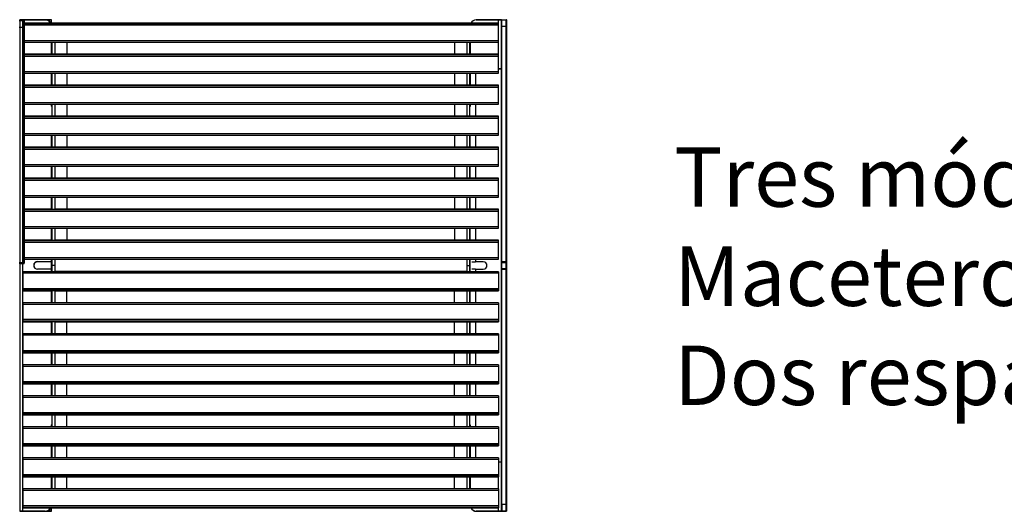
# Model space of a CAD drawing. Units: metres. Extents: x 1706.2 to 1732.4, y 1352.4 to 1364.3.
# Drawn here: x 1728.8 to 1730.4, y 1356.3 to 1357.1 of the extents above; entities that cross this region are included whole.
import ezdxf

# ---------------------------------------------------------------- set-up
doc = ezdxf.new("R2010")
doc.units = ezdxf.units.M
doc.styles.get("Standard").update_dxf_attribs({"font": 'arial.ttf'})

msp = doc.modelspace()

# ---------------------------------------------------------------- linework, layer by layer
at = {"color": 7, "linetype": 'Continuous', "lineweight": 25}
for p, q in [((1728.7804, 1357.1331), (1728.7879, 1357.1331)), ((1728.7807, 1357.1345), (1728.7859, 1357.1345)), ((1728.781, 1357.1344), (1728.7862, 1357.1344)), ((1728.7812, 1357.1342), (1728.7812, 1357.123)), ((1728.7862, 1357.1342), (1728.7812, 1357.1342)), ((1728.7859, 1357.1345), (1728.7859, 1357.1343)), ((1728.7859, 1357.1345), (1728.823, 1357.1345)), ((1728.7859, 1356.3347), (1728.7859, 1357.1343)), ((1728.823, 1357.1343), (1728.7859, 1357.1343)), ((1728.7862, 1357.1342), (1728.7862, 1357.1344)), ((1728.8226, 1357.1342), (1728.7862, 1357.1342)), ((1729.5604, 1357.1289), (1728.7862, 1357.1289)), ((1729.5604, 1357.1289), (1728.7862, 1357.1289)), ((1728.7862, 1357.1279), (1728.7862, 1357.1289)), ((1728.7862, 1357.1289), (1728.7862, 1357.1289)), ((1729.5604, 1357.1279), (1728.7862, 1357.1279)), ((1728.7862, 1357.1254), (1728.7862, 1357.1279)), ((1728.7879, 1357.1331), (1728.7881, 1357.1331)), ((1728.7879, 1357.1217), (1728.7879, 1357.1331)), ((1728.7881, 1357.1331), (1728.7886, 1357.1329)), ((1728.7882, 1357.1329), (1728.7881, 1357.1329)), ((1728.7881, 1357.1329), (1728.7881, 1357.1217)), ((1728.7882, 1357.1215), (1728.7882, 1357.1329)), ((1728.7884, 1357.1327), (1728.7884, 1357.1215)), ((1728.8226, 1357.1342), (1728.8226, 1357.1344)), ((1728.823, 1357.1345), (1728.823, 1357.1343)), ((1728.823, 1357.1345), (1728.8328, 1357.1345)), ((1728.833, 1357.1289), (1728.833, 1357.1343)), ((1729.5241, 1357.1342), (1729.5241, 1357.1344)), ((1729.5241, 1357.1344), (1729.5604, 1357.1344)), ((1729.5604, 1357.1342), (1729.5241, 1357.1342)), ((1729.5604, 1357.1342), (1729.5604, 1357.1344)), ((1729.5604, 1357.1344), (1729.5651, 1357.1344)), ((1729.5604, 1357.1279), (1729.5604, 1357.1289)), ((1729.5604, 1357.1289), (1729.5604, 1357.1289)), ((1729.5604, 1357.1254), (1729.5604, 1357.1279)), ((1729.5646, 1357.1344), (1729.5651, 1357.1345)), ((1729.5649, 1357.123), (1729.5649, 1357.1342)), ((1729.5651, 1357.1344), (1729.5651, 1357.123)), ((1729.5651, 1357.1344), (1729.5651, 1357.1344)), ((1729.5651, 1357.1232), (1729.5651, 1357.1343)), ((1729.5652, 1357.1345), (1729.5653, 1357.1345)), ((1729.5653, 1357.1345), (1729.5653, 1357.1232)), ((1729.5653, 1357.1345), (1729.5728, 1357.1345)), ((1729.5728, 1357.1345), (1729.573, 1357.1345)), ((1729.5728, 1357.1232), (1729.5728, 1357.1345)), ((1729.5731, 1357.1344), (1729.573, 1357.1344)), ((1729.573, 1357.1343), (1729.573, 1357.1232)), ((1729.5731, 1357.1345), (1729.5736, 1357.1344)), ((1729.5731, 1357.123), (1729.5731, 1357.1344)), ((1729.5733, 1357.1342), (1729.5733, 1357.123)), ((1728.7879, 1357.1217), (1728.7804, 1357.1217)), ((1728.7812, 1357.123), (1728.7812, 1356.7409)), ((1729.5604, 1357.1254), (1728.7862, 1357.1254)), ((1728.7862, 1357.1004), (1728.7862, 1357.1254)), ((1728.7879, 1356.7396), (1728.7879, 1357.1217)), ((1728.7881, 1357.1217), (1728.7881, 1356.7396)), ((1728.7882, 1356.7394), (1728.7882, 1357.1215)), ((1728.7884, 1357.1215), (1728.7884, 1356.7394)), ((1729.5604, 1357.1004), (1729.5604, 1357.1254)), ((1729.5649, 1356.7409), (1729.5649, 1357.123)), ((1729.5651, 1356.7411), (1729.5651, 1357.1232)), ((1729.5651, 1357.123), (1729.5651, 1356.7409)), ((1729.5728, 1357.1232), (1729.5653, 1357.1232)), ((1729.5653, 1357.1232), (1729.5653, 1356.7411)), ((1729.5728, 1356.7411), (1729.5728, 1357.1232)), ((1729.573, 1357.1232), (1729.573, 1356.7411)), ((1729.5731, 1356.7409), (1729.5731, 1357.123)), ((1729.5733, 1357.123), (1729.5733, 1356.7409)), ((1729.5604, 1357.1004), (1728.7862, 1357.1004)), ((1728.7862, 1357.0979), (1728.7862, 1357.1004)), ((1728.7862, 1357.0979), (1729.5604, 1357.0979)), ((1728.833, 1357.0979), (1728.833, 1357.0784)), ((1728.8333, 1357.0979), (1728.8333, 1357.0787)), ((1728.838, 1357.0979), (1728.838, 1357.0787)), ((1728.858, 1357.0979), (1728.858, 1357.0784)), ((1729.4886, 1357.0979), (1729.4886, 1357.0784)), ((1729.5086, 1357.0979), (1729.5086, 1357.0787)), ((1729.5133, 1357.0979), (1729.5133, 1357.0787)), ((1729.5136, 1357.0922), (1729.5136, 1357.0979)), ((1729.5141, 1357.0784), (1729.5141, 1357.0979)), ((1729.5604, 1357.0979), (1729.5604, 1357.1004)), ((1729.5136, 1357.0922), (1729.5138, 1357.0922)), ((1729.5604, 1357.0784), (1728.7862, 1357.0784)), ((1729.5604, 1357.0784), (1728.7862, 1357.0784)), ((1728.7862, 1357.0774), (1728.7862, 1357.0784)), ((1728.7862, 1357.0784), (1728.7862, 1357.0784)), ((1729.5604, 1357.0774), (1728.7862, 1357.0774)), ((1728.7862, 1357.0749), (1728.7862, 1357.0774)), ((1729.5604, 1357.0749), (1728.7862, 1357.0749)), ((1728.7862, 1357.0499), (1728.7862, 1357.0749)), ((1728.8333, 1357.0787), (1728.838, 1357.0787)), ((1728.8333, 1357.0784), (1728.8333, 1357.0787)), ((1728.838, 1357.0784), (1728.838, 1357.0787)), ((1729.5086, 1357.0787), (1729.5133, 1357.0787)), ((1729.5086, 1357.0787), (1729.5086, 1357.0784)), ((1729.5133, 1357.0784), (1729.5133, 1357.0787)), ((1729.5604, 1357.0774), (1729.5604, 1357.0784)), ((1729.5604, 1357.0784), (1729.5604, 1357.0784)), ((1729.5604, 1357.0749), (1729.5604, 1357.0774)), ((1729.5604, 1357.0499), (1729.5604, 1357.0749)), ((1729.5604, 1357.0499), (1728.7862, 1357.0499)), ((1728.7862, 1357.0474), (1728.7862, 1357.0499)), ((1728.7862, 1357.0474), (1729.5604, 1357.0474)), ((1728.833, 1357.0474), (1728.833, 1357.0279)), ((1728.8333, 1357.0474), (1728.8333, 1357.0282)), ((1728.838, 1357.0474), (1728.838, 1357.0282)), ((1728.858, 1357.0474), (1728.858, 1357.0279)), ((1729.4886, 1357.0474), (1729.4886, 1357.0279)), ((1729.5086, 1357.0474), (1729.5086, 1357.0282)), ((1729.5133, 1357.0474), (1729.5133, 1357.0282)), ((1729.5141, 1357.0279), (1729.5141, 1357.0474)), ((1729.5604, 1357.0545), (1729.5641, 1357.0545)), ((1729.5604, 1357.0474), (1729.5604, 1357.0499)), ((1729.5604, 1357.0279), (1728.7862, 1357.0279)), ((1729.5604, 1357.0279), (1728.7862, 1357.0279)), ((1728.7862, 1357.0269), (1728.7862, 1357.0279)), ((1728.7862, 1357.0279), (1728.7862, 1357.0279)), ((1729.5604, 1357.0269), (1728.7862, 1357.0269)), ((1728.7862, 1357.0244), (1728.7862, 1357.0269)), ((1729.5604, 1357.0244), (1728.7862, 1357.0244)), ((1728.7862, 1356.9994), (1728.7862, 1357.0244)), ((1728.8333, 1357.0282), (1728.838, 1357.0282)), ((1728.8333, 1357.0279), (1728.8333, 1357.0282)), ((1728.838, 1357.0279), (1728.838, 1357.0282)), ((1729.5086, 1357.0282), (1729.5133, 1357.0282)), ((1729.5086, 1357.0282), (1729.5086, 1357.0279)), ((1729.5133, 1357.0279), (1729.5133, 1357.0282)), ((1729.5604, 1357.0269), (1729.5604, 1357.0279)), ((1729.5604, 1357.0279), (1729.5604, 1357.0279)), ((1729.5604, 1357.0244), (1729.5604, 1357.0269)), ((1729.5604, 1356.9994), (1729.5604, 1357.0244)), ((1729.5604, 1356.9994), (1728.7862, 1356.9994)), ((1728.7862, 1356.997), (1728.7862, 1356.9994)), ((1729.5604, 1356.997), (1729.5604, 1356.9994)), ((1728.7862, 1356.997), (1729.5604, 1356.997)), ((1728.833, 1356.9939), (1728.8328, 1356.9939)), ((1728.833, 1356.997), (1728.833, 1356.9939)), ((1728.8332, 1356.9937), (1728.8332, 1356.9935)), ((1728.8332, 1356.9937), (1728.8333, 1356.9937)), ((1728.8333, 1356.997), (1728.8333, 1356.9777)), ((1728.838, 1356.997), (1728.838, 1356.9777)), ((1728.858, 1356.997), (1728.858, 1356.9775)), ((1729.4886, 1356.997), (1729.4886, 1356.9775)), ((1729.5086, 1356.997), (1729.5086, 1356.9777)), ((1729.5133, 1356.997), (1729.5133, 1356.9777)), ((1729.5143, 1356.9935), (1729.5133, 1356.9935)), ((1729.5141, 1356.9935), (1729.5141, 1356.997)), ((1729.5604, 1356.9775), (1728.7862, 1356.9775)), ((1729.5604, 1356.9775), (1728.7862, 1356.9775)), ((1728.7862, 1356.9765), (1728.7862, 1356.9775)), ((1728.7862, 1356.9775), (1728.7862, 1356.9775)), ((1729.5604, 1356.9765), (1728.7862, 1356.9765)), ((1728.7862, 1356.9739), (1728.7862, 1356.9765)), ((1729.5604, 1356.9739), (1728.7862, 1356.9739)), ((1728.7862, 1356.9489), (1728.7862, 1356.9739)), ((1728.8333, 1356.9777), (1728.838, 1356.9777)), ((1728.8333, 1356.9775), (1728.8333, 1356.9777)), ((1728.838, 1356.9775), (1728.838, 1356.9777)), ((1729.5086, 1356.9777), (1729.5133, 1356.9777)), ((1729.5086, 1356.9777), (1729.5086, 1356.9775)), ((1729.5133, 1356.9775), (1729.5133, 1356.9777)), ((1729.5604, 1356.9765), (1729.5604, 1356.9775)), ((1729.5604, 1356.9775), (1729.5604, 1356.9775)), ((1729.5604, 1356.9739), (1729.5604, 1356.9765)), ((1729.5604, 1356.9489), (1729.5604, 1356.9739)), ((1729.5604, 1356.9489), (1728.7862, 1356.9489)), ((1728.7862, 1356.9465), (1728.7862, 1356.9489)), ((1728.7862, 1356.9465), (1729.5604, 1356.9465)), ((1728.833, 1356.9465), (1728.833, 1356.927)), ((1728.8333, 1356.9465), (1728.8333, 1356.9272)), ((1728.838, 1356.9465), (1728.838, 1356.9272)), ((1728.858, 1356.9465), (1728.858, 1356.927)), ((1729.4886, 1356.9465), (1729.4886, 1356.927)), ((1729.5086, 1356.9465), (1729.5086, 1356.9272)), ((1729.5133, 1356.9465), (1729.5133, 1356.9272)), ((1729.5141, 1356.927), (1729.5141, 1356.9465)), ((1729.5604, 1356.9465), (1729.5604, 1356.9489)), ((1729.5604, 1356.927), (1728.7862, 1356.927)), ((1729.5604, 1356.927), (1728.7862, 1356.927)), ((1728.7862, 1356.926), (1728.7862, 1356.927)), ((1728.7862, 1356.927), (1728.7862, 1356.927)), ((1729.5604, 1356.926), (1728.7862, 1356.926)), ((1728.7862, 1356.9234), (1728.7862, 1356.926)), ((1729.5604, 1356.9234), (1728.7862, 1356.9234)), ((1728.7862, 1356.8984), (1728.7862, 1356.9234)), ((1728.8333, 1356.9272), (1728.838, 1356.9272)), ((1728.8333, 1356.927), (1728.8333, 1356.9272)), ((1728.838, 1356.927), (1728.838, 1356.9272)), ((1729.5086, 1356.9272), (1729.5133, 1356.9272)), ((1729.5086, 1356.9272), (1729.5086, 1356.927)), ((1729.5133, 1356.927), (1729.5133, 1356.9272)), ((1729.5604, 1356.926), (1729.5604, 1356.927)), ((1729.5604, 1356.927), (1729.5604, 1356.927)), ((1729.5604, 1356.9234), (1729.5604, 1356.926)), ((1729.5604, 1356.8984), (1729.5604, 1356.9234)), ((1729.5604, 1356.8984), (1728.7862, 1356.8984)), ((1728.7862, 1356.896), (1728.7862, 1356.8984)), ((1728.7862, 1356.896), (1729.5604, 1356.896)), ((1728.833, 1356.896), (1728.833, 1356.8765)), ((1728.8333, 1356.896), (1728.8333, 1356.8767)), ((1728.838, 1356.896), (1728.838, 1356.8767)), ((1728.858, 1356.896), (1728.858, 1356.8765)), ((1729.4886, 1356.896), (1729.4886, 1356.8765)), ((1729.5086, 1356.896), (1729.5086, 1356.8767)), ((1729.5133, 1356.896), (1729.5133, 1356.8767)), ((1729.5141, 1356.8765), (1729.5141, 1356.896)), ((1729.5604, 1356.896), (1729.5604, 1356.8984)), ((1729.5604, 1356.8765), (1728.7862, 1356.8765)), ((1729.5604, 1356.8765), (1728.7862, 1356.8765)), ((1728.7862, 1356.8755), (1728.7862, 1356.8765)), ((1728.7862, 1356.8765), (1728.7862, 1356.8765)), ((1729.5604, 1356.8755), (1728.7862, 1356.8755)), ((1728.7862, 1356.8729), (1728.7862, 1356.8755)), ((1729.5604, 1356.8729), (1728.7862, 1356.8729)), ((1728.7862, 1356.8479), (1728.7862, 1356.8729)), ((1728.8333, 1356.8767), (1728.838, 1356.8767)), ((1728.8333, 1356.8765), (1728.8333, 1356.8767)), ((1728.838, 1356.8765), (1728.838, 1356.8767)), ((1729.5086, 1356.8767), (1729.5133, 1356.8767)), ((1729.5086, 1356.8767), (1729.5086, 1356.8765)), ((1729.5133, 1356.8765), (1729.5133, 1356.8767)), ((1729.5604, 1356.8755), (1729.5604, 1356.8765)), ((1729.5604, 1356.8765), (1729.5604, 1356.8765)), ((1729.5604, 1356.8729), (1729.5604, 1356.8755)), ((1729.5604, 1356.8479), (1729.5604, 1356.8729)), ((1729.5604, 1356.8479), (1728.7862, 1356.8479)), ((1728.7862, 1356.8455), (1728.7862, 1356.8479)), ((1728.7862, 1356.8455), (1729.5604, 1356.8455)), ((1728.833, 1356.8455), (1728.833, 1356.826)), ((1728.8333, 1356.8455), (1728.8333, 1356.826)), ((1728.838, 1356.8455), (1728.838, 1356.826)), ((1728.858, 1356.8455), (1728.858, 1356.826)), ((1729.4886, 1356.8455), (1729.4886, 1356.826)), ((1729.5086, 1356.8455), (1729.5086, 1356.8262)), ((1729.5133, 1356.8455), (1729.5133, 1356.8262)), ((1729.5141, 1356.826), (1729.5141, 1356.8455)), ((1729.5604, 1356.8455), (1729.5604, 1356.8479)), ((1728.8333, 1356.826), (1728.7862, 1356.826)), ((1728.7862, 1356.825), (1728.7862, 1356.826)), ((1728.7862, 1356.826), (1728.7862, 1356.826)), ((1729.5604, 1356.825), (1728.7862, 1356.825)), ((1728.7862, 1356.8224), (1728.7862, 1356.825)), ((1728.8333, 1356.826), (1728.838, 1356.826)), ((1729.5604, 1356.826), (1728.838, 1356.826)), ((1729.5086, 1356.8262), (1729.5133, 1356.8262)), ((1729.5086, 1356.8262), (1729.5086, 1356.826)), ((1729.5133, 1356.826), (1729.5133, 1356.8262)), ((1729.5604, 1356.825), (1729.5604, 1356.826)), ((1729.5604, 1356.826), (1729.5604, 1356.826)), ((1729.5604, 1356.8224), (1729.5604, 1356.825)), ((1729.5604, 1356.8224), (1728.7862, 1356.8224)), ((1728.7862, 1356.7975), (1728.7862, 1356.8224)), ((1729.5604, 1356.7975), (1729.5604, 1356.8224)), ((1729.5604, 1356.7975), (1728.7862, 1356.7975)), ((1728.7862, 1356.795), (1728.7862, 1356.7975)), ((1728.7862, 1356.795), (1729.5604, 1356.795)), ((1728.833, 1356.795), (1728.833, 1356.7755)), ((1728.8333, 1356.795), (1728.8333, 1356.7755)), ((1728.838, 1356.795), (1728.838, 1356.7755)), ((1728.858, 1356.795), (1728.858, 1356.7755)), ((1729.4886, 1356.795), (1729.4886, 1356.7755)), ((1729.5086, 1356.795), (1729.5086, 1356.7758)), ((1729.5133, 1356.795), (1729.5133, 1356.7758)), ((1729.5141, 1356.7755), (1729.5141, 1356.795)), ((1729.5604, 1356.795), (1729.5604, 1356.7975)), ((1728.8333, 1356.7755), (1728.7862, 1356.7755)), ((1728.7862, 1356.7745), (1728.7862, 1356.7755)), ((1728.7862, 1356.7755), (1728.7862, 1356.7755)), ((1729.5604, 1356.7745), (1728.7862, 1356.7745)), ((1728.7862, 1356.772), (1728.7862, 1356.7745)), ((1728.8333, 1356.7755), (1728.838, 1356.7755)), ((1729.5604, 1356.7755), (1728.838, 1356.7755)), ((1729.5086, 1356.7758), (1729.5133, 1356.7758)), ((1729.5086, 1356.7758), (1729.5086, 1356.7755)), ((1729.5133, 1356.7755), (1729.5133, 1356.7758)), ((1729.5604, 1356.7745), (1729.5604, 1356.7755)), ((1729.5604, 1356.7755), (1729.5604, 1356.7755)), ((1729.5604, 1356.772), (1729.5604, 1356.7745)), ((1729.5604, 1356.772), (1728.7862, 1356.772)), ((1728.7862, 1356.747), (1728.7862, 1356.772)), ((1729.5604, 1356.747), (1729.5604, 1356.772)), ((1729.5604, 1356.747), (1728.7862, 1356.747)), ((1728.7862, 1356.7445), (1728.7862, 1356.747)), ((1728.7862, 1356.7445), (1729.5604, 1356.7445)), ((1728.833, 1356.7445), (1728.833, 1356.7407)), ((1728.8333, 1356.7445), (1728.8333, 1356.7344)), ((1728.838, 1356.7445), (1728.838, 1356.7344)), ((1729.5086, 1356.7445), (1729.5086, 1356.7344)), ((1729.5133, 1356.7445), (1729.5133, 1356.7344)), ((1729.5141, 1356.7242), (1729.5141, 1356.7445)), ((1729.5604, 1356.7445), (1729.5604, 1356.747)), ((1728.7877, 1356.7378), (1728.7802, 1356.7378)), ((1728.7804, 1356.7396), (1728.7879, 1356.7396)), ((1728.7807, 1356.7378), (1728.7882, 1356.7378)), ((1728.7812, 1356.7409), (1728.7812, 1356.7394)), ((1728.7812, 1356.7394), (1728.7812, 1356.7293)), ((1728.7812, 1356.7293), (1728.7812, 1356.7278)), ((1728.7812, 1356.7278), (1728.7812, 1356.3457)), ((1728.7881, 1356.7396), (1728.7881, 1356.739)), ((1728.7882, 1356.7378), (1728.7882, 1356.7394)), ((1728.7884, 1356.7394), (1728.7884, 1356.738)), ((1728.81, 1356.7407), (1728.8328, 1356.7407)), ((1728.8328, 1356.7283), (1728.81, 1356.7283)), ((1728.8326, 1356.7285), (1728.8326, 1356.7406)), ((1728.8328, 1356.7405), (1728.8326, 1356.7405)), ((1728.8326, 1356.7285), (1728.8328, 1356.7285)), ((1728.833, 1356.7407), (1728.8328, 1356.7407)), ((1728.8328, 1356.7405), (1728.8328, 1356.7407)), ((1728.8328, 1356.7283), (1728.8328, 1356.7285)), ((1728.8328, 1356.7283), (1728.833, 1356.7283)), ((1728.833, 1356.7407), (1728.833, 1356.7284)), ((1728.833, 1356.7283), (1728.833, 1356.7242)), ((1728.838, 1356.7344), (1728.8333, 1356.7344)), ((1728.8333, 1356.7344), (1728.8333, 1356.7242)), ((1728.838, 1356.7344), (1728.838, 1356.7242)), ((1729.5086, 1356.7344), (1729.5133, 1356.7344)), ((1729.5086, 1356.7344), (1729.5086, 1356.7242)), ((1729.5133, 1356.7405), (1729.5141, 1356.7405)), ((1729.5133, 1356.7344), (1729.5133, 1356.7242)), ((1729.5141, 1356.7285), (1729.5133, 1356.7285)), ((1729.5171, 1356.7405), (1729.5229, 1356.7405)), ((1729.5229, 1356.7285), (1729.5171, 1356.7285)), ((1729.5355, 1356.7405), (1729.5229, 1356.7405)), ((1729.5229, 1356.7285), (1729.5355, 1356.7285)), ((1729.5649, 1356.7394), (1729.5649, 1356.7409)), ((1729.5649, 1356.7293), (1729.5649, 1356.7394)), ((1729.5649, 1356.7278), (1729.5649, 1356.7293)), ((1729.5649, 1356.3457), (1729.5649, 1356.7278)), ((1729.5651, 1356.7404), (1729.5651, 1356.7411)), ((1729.5651, 1356.7409), (1729.5651, 1356.7392)), ((1729.5726, 1356.7392), (1729.5651, 1356.7392)), ((1729.5651, 1356.7392), (1729.5651, 1356.7295)), ((1729.5651, 1356.7295), (1729.5651, 1356.7362)), ((1729.5651, 1356.7295), (1729.5651, 1356.7278)), ((1729.5651, 1356.728), (1729.5651, 1356.7295)), ((1729.5651, 1356.3459), (1729.5651, 1356.728)), ((1729.5651, 1356.7278), (1729.5651, 1356.3457)), ((1729.5653, 1356.7411), (1729.5728, 1356.7411)), ((1729.5653, 1356.7297), (1729.5653, 1356.728)), ((1729.5653, 1356.7297), (1729.5728, 1356.7297)), ((1729.5653, 1356.728), (1729.5653, 1356.3459)), ((1729.5728, 1356.728), (1729.5653, 1356.728)), ((1729.5656, 1356.7392), (1729.5731, 1356.7392)), ((1729.5728, 1356.728), (1729.5728, 1356.7297)), ((1729.5728, 1356.3459), (1729.5728, 1356.728)), ((1729.573, 1356.7411), (1729.573, 1356.7404)), ((1729.573, 1356.7362), (1729.573, 1356.7295)), ((1729.573, 1356.7295), (1729.573, 1356.728)), ((1729.573, 1356.728), (1729.573, 1356.3459)), ((1729.5731, 1356.7392), (1729.5731, 1356.7409)), ((1729.5731, 1356.7295), (1729.5731, 1356.7392)), ((1729.5731, 1356.7278), (1729.5731, 1356.7295)), ((1729.5731, 1356.3457), (1729.5731, 1356.7278)), ((1729.5733, 1356.7409), (1729.5733, 1356.7394)), ((1729.5733, 1356.7394), (1729.5733, 1356.7293)), ((1729.5733, 1356.7293), (1729.5733, 1356.7278)), ((1729.5733, 1356.7278), (1729.5733, 1356.3457)), ((1729.5604, 1356.7242), (1728.7862, 1356.7242)), ((1728.7862, 1356.7242), (1728.7862, 1356.7217)), ((1729.5604, 1356.7217), (1728.7862, 1356.7217)), ((1728.7862, 1356.7217), (1728.7862, 1356.6967)), ((1729.5604, 1356.7242), (1729.5604, 1356.7217)), ((1729.5604, 1356.7217), (1729.5604, 1356.6967)), ((1729.5604, 1356.6967), (1728.7862, 1356.6967)), ((1728.7862, 1356.6967), (1728.7862, 1356.6942)), ((1729.5604, 1356.6967), (1729.5604, 1356.6942)), ((1729.5604, 1356.6942), (1728.7862, 1356.6942)), ((1728.7862, 1356.6942), (1728.7862, 1356.6932)), ((1728.7862, 1356.6932), (1728.8333, 1356.6932)), ((1728.7862, 1356.6932), (1728.7862, 1356.6932)), ((1728.833, 1356.6932), (1728.833, 1356.6737)), ((1728.838, 1356.6932), (1728.8333, 1356.6932)), ((1728.8333, 1356.6932), (1728.8333, 1356.6737)), ((1728.838, 1356.6932), (1729.5604, 1356.6932)), ((1728.838, 1356.6932), (1728.838, 1356.6737)), ((1728.858, 1356.6737), (1728.858, 1356.6932)), ((1729.4886, 1356.6737), (1729.4886, 1356.6932)), ((1729.5086, 1356.6932), (1729.5086, 1356.6929)), ((1729.5133, 1356.6929), (1729.5086, 1356.6929)), ((1729.5086, 1356.6929), (1729.5086, 1356.6737)), ((1729.5133, 1356.6929), (1729.5133, 1356.6932)), ((1729.5133, 1356.6929), (1729.5133, 1356.6737)), ((1729.5141, 1356.6737), (1729.5141, 1356.6932)), ((1729.5604, 1356.6942), (1729.5604, 1356.6932)), ((1729.5604, 1356.6932), (1729.5604, 1356.6932)), ((1729.5604, 1356.6737), (1728.7862, 1356.6737)), ((1728.7862, 1356.6737), (1728.7862, 1356.6712)), ((1729.5604, 1356.6712), (1728.7862, 1356.6712)), ((1728.7862, 1356.6712), (1728.7862, 1356.6463)), ((1729.5604, 1356.6737), (1729.5604, 1356.6712)), ((1729.5604, 1356.6712), (1729.5604, 1356.6463)), ((1729.5604, 1356.6463), (1728.7862, 1356.6463)), ((1728.7862, 1356.6463), (1728.7862, 1356.6437)), ((1729.5604, 1356.6437), (1728.7862, 1356.6437)), ((1728.7862, 1356.6437), (1728.7862, 1356.6427)), ((1728.7862, 1356.6427), (1728.8333, 1356.6427)), ((1728.7862, 1356.6427), (1728.7862, 1356.6427)), ((1728.833, 1356.6427), (1728.833, 1356.6232)), ((1728.838, 1356.6427), (1728.8333, 1356.6427)), ((1728.8333, 1356.6427), (1728.8333, 1356.6232)), ((1728.838, 1356.6427), (1729.5604, 1356.6427)), ((1728.838, 1356.6427), (1728.838, 1356.6232)), ((1728.858, 1356.6232), (1728.858, 1356.6427)), ((1729.4886, 1356.6232), (1729.4886, 1356.6427)), ((1729.5086, 1356.6427), (1729.5086, 1356.6425)), ((1729.5133, 1356.6425), (1729.5086, 1356.6425)), ((1729.5086, 1356.6425), (1729.5086, 1356.6232)), ((1729.5133, 1356.6425), (1729.5133, 1356.6427)), ((1729.5133, 1356.6425), (1729.5133, 1356.6232)), ((1729.5141, 1356.6232), (1729.5141, 1356.6427)), ((1729.5604, 1356.6463), (1729.5604, 1356.6437)), ((1729.5604, 1356.6437), (1729.5604, 1356.6427)), ((1729.5604, 1356.6427), (1729.5604, 1356.6427)), ((1729.5604, 1356.6232), (1728.7862, 1356.6232)), ((1728.7862, 1356.6232), (1728.7862, 1356.6208)), ((1729.5604, 1356.6208), (1728.7862, 1356.6208)), ((1728.7862, 1356.6208), (1728.7862, 1356.5958)), ((1729.5604, 1356.6232), (1729.5604, 1356.6208)), ((1729.5604, 1356.6208), (1729.5604, 1356.5958)), ((1729.5604, 1356.5958), (1728.7862, 1356.5958)), ((1728.7862, 1356.5958), (1728.7862, 1356.5932)), ((1729.5604, 1356.5932), (1728.7862, 1356.5932)), ((1728.7862, 1356.5932), (1728.7862, 1356.5922)), ((1728.7862, 1356.5922), (1729.5604, 1356.5922)), ((1729.5604, 1356.5922), (1728.7862, 1356.5922)), ((1728.7862, 1356.5922), (1728.7862, 1356.5922)), ((1728.833, 1356.5922), (1728.833, 1356.5727)), ((1728.8333, 1356.592), (1728.8333, 1356.5922)), ((1728.838, 1356.592), (1728.8333, 1356.592)), ((1728.8333, 1356.592), (1728.8333, 1356.5727)), ((1728.838, 1356.592), (1728.838, 1356.5922)), ((1728.838, 1356.592), (1728.838, 1356.5727)), ((1728.858, 1356.5727), (1728.858, 1356.5922)), ((1729.4886, 1356.5727), (1729.4886, 1356.5922)), ((1729.5086, 1356.5922), (1729.5086, 1356.592)), ((1729.5133, 1356.592), (1729.5086, 1356.592)), ((1729.5086, 1356.592), (1729.5086, 1356.5727)), ((1729.5133, 1356.592), (1729.5133, 1356.5922)), ((1729.5133, 1356.592), (1729.5133, 1356.5727)), ((1729.5141, 1356.5727), (1729.5141, 1356.5922)), ((1729.5604, 1356.5958), (1729.5604, 1356.5932)), ((1729.5604, 1356.5932), (1729.5604, 1356.5922)), ((1729.5604, 1356.5922), (1729.5604, 1356.5922)), ((1729.5604, 1356.5727), (1728.7862, 1356.5727)), ((1728.7862, 1356.5727), (1728.7862, 1356.5703)), ((1729.5604, 1356.5703), (1728.7862, 1356.5703)), ((1728.7862, 1356.5703), (1728.7862, 1356.5453)), ((1729.5604, 1356.5727), (1729.5604, 1356.5703)), ((1729.5604, 1356.5703), (1729.5604, 1356.5453)), ((1729.5604, 1356.5453), (1728.7862, 1356.5453)), ((1728.7862, 1356.5453), (1728.7862, 1356.5427)), ((1729.5604, 1356.5427), (1728.7862, 1356.5427)), ((1728.7862, 1356.5427), (1728.7862, 1356.5417)), ((1728.7862, 1356.5417), (1729.5604, 1356.5417)), ((1729.5604, 1356.5417), (1728.7862, 1356.5417)), ((1728.7862, 1356.5417), (1728.7862, 1356.5417)), ((1728.833, 1356.5417), (1728.833, 1356.5222)), ((1728.8333, 1356.5415), (1728.8333, 1356.5417)), ((1728.838, 1356.5415), (1728.8333, 1356.5415)), ((1728.8333, 1356.5415), (1728.8333, 1356.5222)), ((1728.838, 1356.5415), (1728.838, 1356.5417)), ((1728.838, 1356.5415), (1728.838, 1356.5222)), ((1728.858, 1356.5222), (1728.858, 1356.5417)), ((1729.4886, 1356.5222), (1729.4886, 1356.5417)), ((1729.5086, 1356.5417), (1729.5086, 1356.5415)), ((1729.5133, 1356.5415), (1729.5086, 1356.5415)), ((1729.5086, 1356.5415), (1729.5086, 1356.5222)), ((1729.5133, 1356.5415), (1729.5133, 1356.5417)), ((1729.5133, 1356.5415), (1729.5133, 1356.5222)), ((1729.5141, 1356.5222), (1729.5141, 1356.5417)), ((1729.5604, 1356.5453), (1729.5604, 1356.5427)), ((1729.5604, 1356.5427), (1729.5604, 1356.5417)), ((1729.5604, 1356.5417), (1729.5604, 1356.5417)), ((1729.5604, 1356.5222), (1728.7862, 1356.5222)), ((1728.7862, 1356.5222), (1728.7862, 1356.5198)), ((1729.5604, 1356.5198), (1728.7862, 1356.5198)), ((1728.7862, 1356.5198), (1728.7862, 1356.4948)), ((1729.5604, 1356.5222), (1729.5604, 1356.5198)), ((1729.5604, 1356.5198), (1729.5604, 1356.4948)), ((1729.5604, 1356.4948), (1728.7862, 1356.4948)), ((1728.7862, 1356.4948), (1728.7862, 1356.4922)), ((1729.5604, 1356.4922), (1728.7862, 1356.4922)), ((1728.7862, 1356.4922), (1728.7862, 1356.4912)), ((1728.7862, 1356.4912), (1729.5604, 1356.4912)), ((1729.5604, 1356.4912), (1728.7862, 1356.4912)), ((1728.7862, 1356.4912), (1728.7862, 1356.4912)), ((1728.8333, 1356.491), (1728.8333, 1356.4912)), ((1728.838, 1356.491), (1728.8333, 1356.491)), ((1728.8333, 1356.491), (1728.8333, 1356.4717)), ((1728.838, 1356.491), (1728.838, 1356.4912)), ((1728.838, 1356.491), (1728.838, 1356.4717)), ((1728.858, 1356.4717), (1728.858, 1356.4912)), ((1729.4886, 1356.4717), (1729.4886, 1356.4912)), ((1729.5086, 1356.4912), (1729.5086, 1356.491)), ((1729.5133, 1356.491), (1729.5086, 1356.491)), ((1729.5086, 1356.491), (1729.5086, 1356.4717)), ((1729.5133, 1356.491), (1729.5133, 1356.4912)), ((1729.5133, 1356.491), (1729.5133, 1356.4717)), ((1729.5604, 1356.4948), (1729.5604, 1356.4922)), ((1729.5604, 1356.4922), (1729.5604, 1356.4912)), ((1729.5604, 1356.4912), (1729.5604, 1356.4912)), ((1729.5604, 1356.4717), (1728.7862, 1356.4717)), ((1728.7862, 1356.4717), (1728.7862, 1356.4693)), ((1728.8328, 1356.4752), (1728.833, 1356.4752)), ((1728.8333, 1356.4752), (1728.833, 1356.4752)), ((1728.833, 1356.4752), (1728.833, 1356.4717)), ((1728.833, 1356.4752), (1728.833, 1356.4752)), ((1729.5133, 1356.4752), (1729.5143, 1356.4752)), ((1729.5141, 1356.4717), (1729.5141, 1356.4752)), ((1729.5604, 1356.4717), (1729.5604, 1356.4693)), ((1729.5604, 1356.4693), (1728.7862, 1356.4693)), ((1728.7862, 1356.4693), (1728.7862, 1356.4443)), ((1729.5604, 1356.4693), (1729.5604, 1356.4443)), ((1729.5604, 1356.4443), (1728.7862, 1356.4443)), ((1728.7862, 1356.4443), (1728.7862, 1356.4418)), ((1729.5604, 1356.4418), (1728.7862, 1356.4418)), ((1728.7862, 1356.4418), (1728.7862, 1356.4408)), ((1728.7862, 1356.4408), (1729.5604, 1356.4408)), ((1729.5604, 1356.4408), (1728.7862, 1356.4408)), ((1728.7862, 1356.4408), (1728.7862, 1356.4408)), ((1728.833, 1356.4408), (1728.833, 1356.4213)), ((1728.8333, 1356.4405), (1728.8333, 1356.4408)), ((1728.838, 1356.4405), (1728.8333, 1356.4405)), ((1728.8333, 1356.4405), (1728.8333, 1356.4213)), ((1728.838, 1356.4405), (1728.838, 1356.4408)), ((1728.838, 1356.4405), (1728.838, 1356.4213)), ((1728.858, 1356.4213), (1728.858, 1356.4408)), ((1729.4886, 1356.4213), (1729.4886, 1356.4408)), ((1729.5086, 1356.4408), (1729.5086, 1356.4405)), ((1729.5133, 1356.4405), (1729.5086, 1356.4405)), ((1729.5086, 1356.4405), (1729.5086, 1356.4213)), ((1729.5133, 1356.4405), (1729.5133, 1356.4408)), ((1729.5133, 1356.4405), (1729.5133, 1356.4213)), ((1729.5141, 1356.4213), (1729.5141, 1356.4408)), ((1729.5604, 1356.4443), (1729.5604, 1356.4418)), ((1729.5604, 1356.4418), (1729.5604, 1356.4408)), ((1729.5604, 1356.4408), (1729.5604, 1356.4408)), ((1729.5604, 1356.4213), (1728.7862, 1356.4213)), ((1728.7862, 1356.4213), (1728.7862, 1356.4188)), ((1729.5604, 1356.4188), (1728.7862, 1356.4188)), ((1728.7862, 1356.4188), (1728.7862, 1356.3938)), ((1729.5604, 1356.4213), (1729.5604, 1356.4188)), ((1729.5604, 1356.4188), (1729.5604, 1356.3938)), ((1729.5641, 1356.4145), (1729.5604, 1356.4145)), ((1729.5604, 1356.3938), (1728.7862, 1356.3938)), ((1728.7862, 1356.3938), (1728.7862, 1356.3913)), ((1729.5604, 1356.3913), (1728.7862, 1356.3913)), ((1728.7862, 1356.3913), (1728.7862, 1356.3903)), ((1728.7862, 1356.3903), (1729.5604, 1356.3903)), ((1729.5604, 1356.3903), (1728.7862, 1356.3903)), ((1728.7862, 1356.3903), (1728.7862, 1356.3903)), ((1728.833, 1356.3903), (1728.833, 1356.3708)), ((1728.8333, 1356.39), (1728.8333, 1356.3903)), ((1728.838, 1356.39), (1728.8333, 1356.39)), ((1728.8333, 1356.39), (1728.8333, 1356.3708)), ((1728.838, 1356.39), (1728.838, 1356.3903)), ((1728.838, 1356.39), (1728.838, 1356.3708)), ((1728.858, 1356.3708), (1728.858, 1356.3903)), ((1729.4886, 1356.3708), (1729.4886, 1356.3903)), ((1729.5086, 1356.3903), (1729.5086, 1356.39)), ((1729.5133, 1356.39), (1729.5086, 1356.39)), ((1729.5086, 1356.39), (1729.5086, 1356.3708)), ((1729.5133, 1356.39), (1729.5133, 1356.3903)), ((1729.5133, 1356.39), (1729.5133, 1356.3708)), ((1729.5141, 1356.3708), (1729.5141, 1356.3903)), ((1729.5604, 1356.3938), (1729.5604, 1356.3913)), ((1729.5604, 1356.3913), (1729.5604, 1356.3903)), ((1729.5604, 1356.3903), (1729.5604, 1356.3903)), ((1729.5138, 1356.3768), (1729.5136, 1356.3768)), ((1729.5136, 1356.3708), (1729.5136, 1356.3768)), ((1729.5604, 1356.3708), (1728.7862, 1356.3708)), ((1728.7862, 1356.3708), (1728.7862, 1356.3683)), ((1729.5604, 1356.3683), (1728.7862, 1356.3683)), ((1728.7862, 1356.3683), (1728.7862, 1356.3433)), ((1729.5604, 1356.3708), (1729.5604, 1356.3683)), ((1729.5604, 1356.3683), (1729.5604, 1356.3433)), ((1728.7812, 1356.3457), (1728.7812, 1356.3346)), ((1729.5604, 1356.3433), (1728.7862, 1356.3433)), ((1728.7862, 1356.3433), (1728.7862, 1356.3408)), ((1729.5604, 1356.3433), (1729.5604, 1356.3408)), ((1729.5649, 1356.3346), (1729.5649, 1356.3457)), ((1729.5651, 1356.3417), (1729.5651, 1356.3459)), ((1729.5651, 1356.3457), (1729.5651, 1356.3344)), ((1729.5653, 1356.3459), (1729.5728, 1356.3459)), ((1729.5656, 1356.3457), (1729.5656, 1356.3344)), ((1729.5726, 1356.3344), (1729.5726, 1356.3457)), ((1729.573, 1356.3459), (1729.573, 1356.3417)), ((1729.5731, 1356.3344), (1729.5731, 1356.3457)), ((1729.5733, 1356.3457), (1729.5733, 1356.3346)), ((1728.7862, 1356.3344), (1728.781, 1356.3344)), ((1728.7812, 1356.3346), (1728.7862, 1356.3346)), ((1728.7859, 1356.3347), (1728.823, 1356.3347)), ((1729.5604, 1356.3408), (1728.7862, 1356.3408)), ((1728.7862, 1356.3408), (1728.7862, 1356.3398)), ((1728.7862, 1356.3398), (1729.5604, 1356.3398)), ((1729.5604, 1356.3398), (1728.7862, 1356.3398)), ((1728.7862, 1356.3398), (1728.7862, 1356.3398)), ((1728.7862, 1356.3346), (1728.7862, 1356.3344)), ((1728.7862, 1356.3346), (1728.8226, 1356.3346)), ((1728.8226, 1356.3344), (1728.7862, 1356.3344)), ((1728.8226, 1356.3346), (1728.8226, 1356.3344)), ((1728.8328, 1356.3345), (1728.8245, 1356.3345)), ((1728.833, 1356.3347), (1728.833, 1356.3398)), ((1729.5241, 1356.3346), (1729.5604, 1356.3346)), ((1729.5241, 1356.3346), (1729.5241, 1356.3344)), ((1729.5604, 1356.3344), (1729.5241, 1356.3344)), ((1729.5604, 1356.3408), (1729.5604, 1356.3398)), ((1729.5604, 1356.3398), (1729.5604, 1356.3398)), ((1729.5604, 1356.3346), (1729.5604, 1356.3344)), ((1729.5651, 1356.3344), (1729.5604, 1356.3344)), ((1729.5726, 1356.3344), (1729.5651, 1356.3344)), ((1729.5656, 1356.3344), (1729.5731, 1356.3344))]:
    msp.add_line(p, q, dxfattribs=at)
at = {"color": 8, "linetype": 'Continuous', "lineweight": 25}
for p, q in [((1728.7859, 1357.1343), (1728.7811, 1357.1343)), ((1728.7862, 1357.1289), (1728.7862, 1357.1342)), ((1728.833, 1357.1343), (1728.825, 1357.1343)), ((1729.5649, 1357.1342), (1729.5604, 1357.1342)), ((1729.5604, 1357.1289), (1729.5604, 1357.1342)), ((1728.7881, 1357.1215), (1728.7882, 1357.1215)), ((1729.5651, 1357.123), (1729.5651, 1357.123)), ((1729.573, 1357.123), (1729.5731, 1357.123)), ((1728.8328, 1357.0784), (1728.8328, 1357.0979)), ((1729.5138, 1357.0979), (1729.5138, 1357.0922)), ((1729.5143, 1357.0979), (1729.5143, 1357.0784)), ((1729.5604, 1357.0784), (1729.5604, 1357.0979)), ((1728.8328, 1357.0279), (1728.8328, 1357.0474)), ((1729.5143, 1357.0474), (1729.5143, 1357.0279)), ((1729.5229, 1357.0474), (1729.5229, 1357.0279)), ((1729.5642, 1357.0543), (1729.5604, 1357.0543)), ((1728.833, 1357.0378), (1728.8333, 1357.0378)), ((1728.8328, 1356.9939), (1728.8328, 1356.997)), ((1728.8333, 1356.9935), (1728.8332, 1356.9935)), ((1729.5143, 1356.997), (1729.5143, 1356.9935)), ((1729.5229, 1356.997), (1729.5229, 1356.9775)), ((1728.8328, 1356.927), (1728.8328, 1356.9465)), ((1729.5229, 1356.9465), (1729.5229, 1356.927)), ((1728.8328, 1356.8765), (1728.8328, 1356.896)), ((1729.5229, 1356.896), (1729.5229, 1356.8765)), ((1728.8328, 1356.826), (1728.8328, 1356.8455)), ((1729.5229, 1356.8455), (1729.5229, 1356.826)), ((1728.8333, 1356.826), (1728.7862, 1356.826)), ((1729.5604, 1356.826), (1728.838, 1356.826)), ((1728.8328, 1356.7755), (1728.8328, 1356.795)), ((1729.5229, 1356.795), (1729.5229, 1356.7755)), ((1728.8333, 1356.7755), (1728.7862, 1356.7755)), ((1729.5604, 1356.7755), (1728.838, 1356.7755)), ((1728.8328, 1356.7407), (1728.8328, 1356.7445)), ((1728.8333, 1356.7443), (1728.833, 1356.7443)), ((1729.5086, 1356.7443), (1728.838, 1356.7443)), ((1729.5229, 1356.7445), (1729.5229, 1356.7405)), ((1728.7877, 1356.7378), (1728.7877, 1356.7381)), ((1728.7877, 1356.7371), (1728.7877, 1356.7378)), ((1728.7879, 1356.7381), (1728.7879, 1356.7396)), ((1728.7882, 1356.7394), (1728.7881, 1356.7394)), ((1728.81, 1356.7407), (1728.81, 1356.7406)), ((1728.81, 1356.7283), (1728.81, 1356.7285)), ((1728.8328, 1356.7242), (1728.8328, 1356.7283)), ((1729.5229, 1356.7285), (1729.5229, 1356.7242)), ((1729.5651, 1356.7409), (1729.5651, 1356.7409)), ((1729.5651, 1356.7295), (1729.5651, 1356.7295)), ((1729.5651, 1356.7278), (1729.5651, 1356.7278)), ((1729.5653, 1356.7411), (1729.5653, 1356.7396)), ((1729.5653, 1356.7386), (1729.5653, 1356.7297)), ((1729.5656, 1356.7396), (1729.5656, 1356.7392)), ((1729.5656, 1356.7392), (1729.5656, 1356.7386)), ((1729.5726, 1356.7392), (1729.5726, 1356.7396)), ((1729.5726, 1356.7386), (1729.5726, 1356.7392)), ((1729.5728, 1356.7396), (1729.5728, 1356.7411)), ((1729.5728, 1356.7297), (1729.5728, 1356.7386)), ((1729.5731, 1356.7409), (1729.573, 1356.7409)), ((1729.5731, 1356.7295), (1729.573, 1356.7295)), ((1729.573, 1356.7278), (1729.5731, 1356.7278)), ((1728.8333, 1356.7247), (1728.833, 1356.7247)), ((1729.5086, 1356.7247), (1728.838, 1356.7247)), ((1728.8333, 1356.6932), (1728.7862, 1356.6932)), ((1728.8328, 1356.6737), (1728.8328, 1356.6932)), ((1729.5604, 1356.6932), (1728.838, 1356.6932)), ((1729.5229, 1356.6932), (1729.5229, 1356.6737)), ((1728.8333, 1356.6427), (1728.7862, 1356.6427)), ((1728.8328, 1356.6232), (1728.8328, 1356.6427)), ((1729.5604, 1356.6427), (1728.838, 1356.6427)), ((1729.5229, 1356.6427), (1729.5229, 1356.6232)), ((1728.8328, 1356.5727), (1728.8328, 1356.5922)), ((1729.5229, 1356.5922), (1729.5229, 1356.5727)), ((1728.8328, 1356.5222), (1728.8328, 1356.5417)), ((1729.5229, 1356.5417), (1729.5229, 1356.5222)), ((1729.5229, 1356.4912), (1729.5229, 1356.4717)), ((1728.8328, 1356.4717), (1728.8328, 1356.4752)), ((1728.8332, 1356.4756), (1728.8333, 1356.4756)), ((1728.8332, 1356.4756), (1728.8332, 1356.4755)), ((1729.5143, 1356.4752), (1729.5143, 1356.4717)), ((1728.8328, 1356.4213), (1728.8328, 1356.4408)), ((1729.5143, 1356.4408), (1729.5143, 1356.4213)), ((1729.5229, 1356.4408), (1729.5229, 1356.4213)), ((1729.5604, 1356.4147), (1729.5642, 1356.4147)), ((1728.8328, 1356.3708), (1728.8328, 1356.3903)), ((1729.5143, 1356.3903), (1729.5143, 1356.3708)), ((1729.5604, 1356.3708), (1729.5604, 1356.3903)), ((1729.5138, 1356.3768), (1729.5138, 1356.3708)), ((1729.5651, 1356.3457), (1729.5651, 1356.3457)), ((1729.5653, 1356.3459), (1729.5653, 1356.3364)), ((1729.5728, 1356.3364), (1729.5728, 1356.3459)), ((1729.5731, 1356.3457), (1729.573, 1356.3457)), ((1728.7845, 1356.3347), (1728.7859, 1356.3347)), ((1728.7859, 1356.3347), (1728.7859, 1356.3346)), ((1728.7862, 1356.3346), (1728.7862, 1356.3346)), ((1728.823, 1356.3347), (1728.823, 1356.3346)), ((1728.8253, 1356.3347), (1728.833, 1356.3347)), ((1729.5604, 1356.3346), (1729.5604, 1356.3398)), ((1729.5604, 1356.3346), (1729.5649, 1356.3346))]:
    msp.add_line(p, q, dxfattribs=at)
at = {"color": 7, "linetype": 'Continuous', "lineweight": 25, "flags": 128}
for points in [[(1729.5141, 1357.0894), (1729.5138, 1357.0907), (1729.5136, 1357.0922)], [(1729.5136, 1356.3768), (1729.5138, 1356.3784), (1729.5141, 1356.3797)]]:
    msp.add_lwpolyline(points, dxfattribs=at)
at = {"color": 8, "linetype": 'Continuous', "lineweight": 25, "flags": 128}
for points in [[(1729.5138, 1357.0922), (1729.514, 1357.0908), (1729.5141, 1357.0902)], [(1729.5141, 1356.3789), (1729.514, 1356.3783), (1729.5138, 1356.3768)]]:
    msp.add_lwpolyline(points, dxfattribs=at)
at = {"color": 7, "linetype": 'Continuous', "lineweight": 25}
for centre, radius, start, end in [((1728.781, 1357.1342), 0.0002, 0, 90), ((1728.7879, 1357.1329), 0.0002, 360, 90), ((1728.7881, 1357.1329), 0.0002, 70, 90), ((1728.7882, 1357.1327), 0.0002, 0, 90), ((1728.823, 1357.1245), 0.01, 25.923, 90), ((1728.8328, 1357.1343), 0.0002, 0, 90), ((1729.5241, 1357.1244), 0.01, 90, 152.8385), ((1729.5651, 1357.1342), 0.0002, 90, 180), ((1729.5652, 1357.1343), 0.0002, 90, 110), ((1729.5653, 1357.1343), 0.0002, 90, 180), ((1729.5728, 1357.1343), 0.0002, 360, 90), ((1729.573, 1357.1343), 0.0002, 70, 90), ((1729.5731, 1357.1342), 0.0002, 0, 90), ((1728.7811, 1357.125), 0.002, 268.5719, 274.2914), ((1728.788, 1357.1237), 0.002, 268.5719, 274.2914), ((1728.7882, 1357.1235), 0.002, 268.5719, 274.2914), ((1729.565, 1357.125), 0.002, 265.7086, 271.4281), ((1729.5653, 1357.1252), 0.002, 265.7086, 271.4281), ((1729.5729, 1357.1252), 0.002, 268.5719, 274.2914), ((1729.5732, 1357.125), 0.002, 268.5719, 274.2914), ((1728.8333, 1357.0306), 0.0003, 185.2271, 263.0048), ((1728.8332, 1356.9939), 0.0004, 180, 270), ((1728.8332, 1356.9939), 0.0002, 180, 270), ((1728.7811, 1356.7429), 0.002, 268.5719, 274.2914), ((1728.781, 1356.7394), 0.000197, 269.1977, 359.1745), ((1728.781, 1356.7293), 0.000197, 0.8255, 90.8023), ((1728.7811, 1356.7258), 0.002, 85.7086, 91.4281), ((1728.788, 1356.7416), 0.002, 268.5719, 274.2914), ((1728.7882, 1356.7414), 0.002, 268.5719, 274.2914), ((1728.7882, 1356.738), 0.000197, 269.1977, 359.1745), ((1728.81, 1356.7345), 0.0062, 90, 270), ((1728.81, 1356.7345), 0.006, 90, 270), ((1728.8328, 1356.7407), 0.0002, 270, 0), ((1728.8328, 1356.7283), 0.0002, 0, 90), ((1729.5355, 1356.7345), 0.006, 270, 90), ((1729.565, 1356.7429), 0.002, 265.7086, 271.4281), ((1729.5651, 1356.7394), 0.000197, 180.8255, 270.8023), ((1729.5651, 1356.7293), 0.000197, 89.1977, 179.1745), ((1729.565, 1356.7258), 0.002, 88.5719, 94.2914), ((1729.5653, 1356.7431), 0.002, 265.7086, 271.4281), ((1729.5653, 1356.7295), 0.000197, 89.1977, 179.1745), ((1729.5653, 1356.726), 0.002, 88.5719, 94.2914), ((1729.5729, 1356.7431), 0.002, 268.5719, 274.2914), ((1729.5728, 1356.7295), 0.000197, 0.8255, 90.8023), ((1729.5729, 1356.726), 0.002, 85.7086, 91.4281), ((1729.5732, 1356.7429), 0.002, 268.5719, 274.2914), ((1729.5731, 1356.7394), 0.000197, 269.1977, 359.1745), ((1729.5731, 1356.7293), 0.000197, 0.8255, 90.8023), ((1729.5732, 1356.7258), 0.002, 85.7086, 91.4281), ((1728.8332, 1356.4752), 0.0004, 90, 180), ((1728.7811, 1356.3437), 0.002, 85.7086, 91.4281), ((1729.565, 1356.3437), 0.002, 88.5719, 94.2914), ((1729.5653, 1356.3439), 0.002, 88.5719, 94.2914), ((1729.5729, 1356.3439), 0.002, 85.7086, 91.4281), ((1729.5732, 1356.3437), 0.002, 85.7086, 91.4281), ((1728.781, 1356.3346), 0.0002, 270, 0), ((1728.8226, 1356.3444), 0.01, 270, 293.1754), ((1728.823, 1356.3445), 0.01, 270, 331.5861), ((1728.8328, 1356.3347), 0.0002, 270, 0), ((1729.5241, 1356.3444), 0.01, 207.1615, 270), ((1729.5651, 1356.3346), 0.0002, 180, 270), ((1729.5731, 1356.3346), 0.0002, 270, 0)]:
    msp.add_arc(centre, radius, start, end, dxfattribs=at)
at = {"color": 8, "linetype": 'Continuous', "lineweight": 25}
for centre, start, end in [((1728.8226, 1357.1244), 27.7631, 90), ((1728.823, 1357.1245), 26.4927, 90), ((1729.5241, 1357.1244), 90, 152.2369), ((1728.8226, 1356.3444), 270, 332.2369), ((1728.823, 1356.3445), 270, 330.9516), ((1729.5241, 1356.3444), 207.7631, 270)]:
    msp.add_arc(centre, 0.0098, start, end, dxfattribs=at)

# ---------------------------------------------------------------- texts
at = {"insert": (1729.846, 1356.9269), "char_height": 0.096801, "attachment_point": 1}
msp.add_mtext_dynamic_manual_height_columns('Tres módulos Tubo Hierro\\PMacetero \\PDos respaldos', width=2.17996, gutter_width=12.5, heights=[0], dxfattribs=at)

doc.saveas('drawing.dxf')
